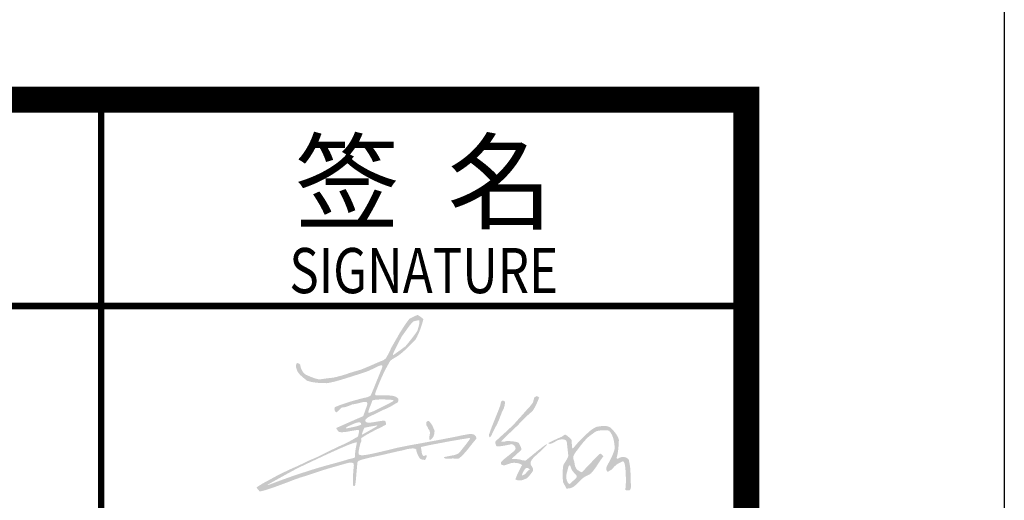
# Model space of a CAD drawing. Units: millimetres. Extents: x -21939785 to 1446844, y -59049941 to -214656.
# Drawn here: x 1244829 to 1248644, y -227209 to -225346 of the extents above; entities that cross this region are included whole.
import ezdxf
from ezdxf.enums import TextEntityAlignment as Align

# ---------------------------------------------------------------- set-up
doc = ezdxf.new("R2010")
doc.units = ezdxf.units.MM
doc.header["$LTSCALE"] = 1000
for name, color, linetype in [('图框', 135, 'Continuous'), ('图框--字体', 143, 'Continuous'), ('图框--文字', 7, 'Continuous')]:
    doc.layers.add(name, color=color, linetype=linetype)
doc.styles.add('1', font='romai___.ttf')
doc.styles.add('图框-宋体', font='txt', dxfattribs={"width": 0.8})
doc.styles.add('宋体', font='txt', dxfattribs={"width": 0.8})

# ---------------------------------------------------------------- blocks, each defined once
blk = doc.blocks.new('海龍12157971')
h = blk.add_hatch(color=0)
edge = h.paths.add_edge_path()
edge.add_spline(control_points=[(-1350.414593644906, -907.3194057025248), (-1350.414593644906, -907.3194057025248), (-1350.414593644906, -907.3194057025248), (-1341.117713334737, -901.5187131809653), (-1325.538209855324, -891.7924764756463), (-1309.967468751362, -881.9610912654898), (-1293.818410870619, -873.2337653569411), (-1254.142375013093, -851.8360446052393), (-1214.553962910082, -830.1754525913275), (-1174.141887518344, -810.232286157785), (-1137.313623669324, -792.0415948063019), (-1099.363775767852, -776.1291210613563), (-1062.044818895869, -758.9022910050116), (-1044.914374969201, -751.0161531358026), (-1028.265861689812, -742.0610054666176), (-1011.117893012241, -734.2099170991569), (-993.9523995835334, -726.3763534824247), (-976.2261141287163, -719.7519976723706), (-959.1219573281705, -711.8132855506847), (-939.8359690504149, -702.8581378814997), (-921.0056242938153, -692.9391289171763), (-901.8948835243937, -683.5984367299243), (-873.6975594542455, -669.8064578343183), (-845.4914730088785, -655.9969541879836), (-817.1539509326685, -642.4853713054908), (-799.2699427201878, -633.9508176559466), (-780.7988553557079, -626.5728975606035), (-763.2127679074183, -617.4775518847746), (-742.1830669229385, -606.5859192499775), (-721.7842569681816, -594.458791682322), (-701.2014371296391, -582.6996838818886), (-699.0108432769775, -581.4466641981271), (-696.2945069000125, -579.3875059768325), (-695.7950515015982, -577.2407240012544), (-692.5354478489608, -563.2121609696187), (-689.8278738474473, -549.0609246821841), (-686.4368345635012, -532.4912727815681), (-698.6691106362268, -535.5581041750847), (-708.3252483382821, -538.6950345719815), (-718.2354949270375, -540.3160740227904), (-746.7307397609111, -544.9776577410521), (-775.2259845947847, -549.9809741002973), (-803.9315264385659, -552.6622609757469), (-811.3094465339091, -553.3457262577722), (-822.1747920427006, -547.9831525067566), (-826.6961777543183, -541.884539221297), (-837.5790480137803, -527.2250851599965), (-836.5012758381199, -524.7190457927063), (-819.9929605654906, -517.2535019432544), (-777.3727665701881, -497.9850384162855), (-734.4546518111601, -479.3825154204969), (-691.6241608064156, -460.5784577901941), (-682.8530230207834, -456.7230126098148), (-673.9154001022689, -453.2618743227213), (-665.16178706754, -449.3889043914969), (-663.7247575002257, -448.7492509865551), (-662.2702031824738, -447.1194491601782), (-661.735698282253, -445.6210829650518), (-650.3095607473515, -413.8399473523605), (-639.0148588437587, -382.0149998626439), (-626.8877312759869, -347.9205971416086), (-652.6403526065405, -354.3959925697418), (-677.3677760139108, -360.5822296093684), (-702.086437046295, -366.8210409013554), (-717.5870791468769, -370.7378227097215), (-734.2355924260337, -372.3150502836215), (-748.2992049595341, -379.184752605157), (-773.2281630013604, -391.3732168006827), (-803.1516750270966, -392.8628206204739), (-823.7257324901875, -414.2254918704275), (-830.1660784166306, -420.9199466838036), (-837.2898896250408, -424.2846988413366), (-845.0358294877224, -416.4073233475792), (-850.1881062288303, -411.1674228522461), (-847.5944431074895, -390.9789099072223), (-840.8737011679914, -388.0347517693881), (-827.1430589000229, -382.0325246134307), (-813.009347363608, -376.8714854968712), (-798.8405863251537, -371.9645552671282), (-779.3443010374904, -365.2000014505466), (-759.7954414975829, -358.5318337633507), (-740.0187601968646, -352.6698046139209), (-715.3964852942154, -345.3707458972931), (-690.5376262555365, -338.8164890905027), (-665.7225790938828, -332.1570837787003), (-652.9207486195955, -328.7222326179617), (-639.593175620772, -326.7857476522913), (-627.2820381694473, -322.1241639341461), (-620.9117912463844, -319.7145106962998), (-613.8230295395479, -313.8612439222634), (-611.2030792918522, -307.7801553876488), (-594.8787739025429, -269.8653569878079), (-579.7636763202026, -231.4423408142175), (-564.1929352162406, -193.2120968996314), (-552.7317481797654, -165.067347082193), (-541.2092245153617, -136.9664091417217), (-528.6877900541294, -106.3156199569348), (-560.3900642881636, -122.2368560771574), (-590.4800614467822, -138.1230426958646), (-621.27981101349, -152.4845759930904), (-637.5515421500895, -160.0815554737928), (-654.9010454623494, -165.549277729704), (-672.0490141399205, -171.0783366135438), (-718.7875245779287, -186.1671470698784), (-765.6311835206579, -200.9317496360163), (-812.5186543406453, -215.5386294447235), (-854.5430068075657, -228.6208559321822), (-897.7590423307847, -235.0962513601989), (-941.6322560093831, -234.2287761946209), (-985.1812617979012, -233.3613010290428), (-1025.006258037174, -219.2538766186917), (-1059.372294395929, -192.1868989766226), (-1078.61447079666, -177.0367518924177), (-1088.656153016724, -154.9117539817817), (-1097.015459157992, -132.6728451907402), (-1099.42511239578, -126.2763111413224), (-1096.419617630076, -117.2773515950539), (-1094.150162398815, -110.013342380058), (-1093.352786236675, -107.4634911356843), (-1086.579470044468, -104.3966597421095), (-1083.845608916366, -105.3429962864611), (-1078.693332175259, -107.1217584947008), (-1073.838976198109, -111.0735898046987), (-1070.150016150437, -115.2620052507846), (-1068.003234175034, -117.6891832393594), (-1068.239818311064, -122.3069550805376), (-1067.643976783147, -125.9783903773641), (-1061.317541736877, -164.7869510690216), (-1031.174970326014, -181.3127910926123), (-1000.068537619896, -194.8857106029172), (-973.6675005089492, -206.4082342673792), (-945.0145329176448, -210.8858081019716), (-915.9059218051843, -206.7149174067308), (-885.3515187497251, -202.3424920769758), (-854.3852840503678, -199.398333939258), (-824.4968215262052, -192.1343247241457), (-790.2008841708302, -183.8100680845091), (-756.8863328613807, -171.428831629979), (-723.1336627814453, -160.8175950082368), (-702.5070310658775, -154.3334372047102), (-681.3809439518955, -149.1110614602221), (-661.3501537642442, -141.1372998369625), (-624.7234245496802, -126.5479447789839), (-588.736348740058, -110.3375502701383), (-552.4951640435029, -94.77557154174428), (-551.6452136288863, -94.41631414997391), (-550.9617483469192, -93.52255185809918), (-550.1117979320697, -93.36482910072664), (-515.6230883176904, -86.85438417096157), (-506.17724762531, -57.071070151811), (-492.6043281152379, -31.26587456883863), (-486.1990316903684, -19.09493512409972), (-481.3008638359606, -6.082807639962994), (-474.4048743881285, 5.790211040817667), (-450.3171043854672, 47.27129623253131), (-426.6937402796466, 89.0941140652867), (-400.8447328195907, 129.4799023308442), (-383.915823527379, 155.9422760695452), (-364.2004788543563, 181.020194493467), (-334.8640459810849, 195.5920248005423), (-323.2100866856053, 201.3839549467084), (-311.1705828721169, 205.8702911566943), (-298.2723662683275, 197.5635592678445), (-279.5734571430366, 185.5065307034529), (-273.6851408672519, 178.8909372687922), (-280.9053382053971, 151.7012863709824), (-296.3271189271472, 93.55416314915055), (-326.4521655873396, 43.62614806194324), (-369.1599833366927, 0.5415481700911187), (-401.4055248461664, -31.98438935237937), (-437.4013630310073, -58.4117135895649), (-476.8583395029418, -81.14131540345261), (-485.5856654115487, -86.17091888893628), (-491.7543777003884, -97.12388815166196), (-496.9504663185216, -106.5434417176293), (-511.2857124896254, -132.4975976825808), (-525.5333349064458, -158.600714029395), (-537.8357099823188, -185.5450184156653), (-552.7843224322423, -218.2812529481598), (-565.9366479227319, -251.8499131444842), (-579.3781318021938, -285.2520882080426), (-583.4526363676414, -295.3638694314286), (-585.9323886088096, -306.1153040597565), (-589.2270417630207, -316.8755010634195), (-564.2630342193879, -315.5699071272975), (-539.8422939514276, -312.8973826271831), (-515.5004150618333, -313.4406499025645), (-495.0402684791479, -313.9050557993469), (-474.2208645045757, -316.3760456650634), (-454.4879950808827, -321.4932729045977), (-446.1549760657363, -323.6575796309044), (-437.0859175161459, -333.8745093591278), (-434.2819573848974, -342.3915382577688), (-432.5470070538577, -347.6226763777086), (-440.3455211687833, -359.8023781978409), (-446.8296789724845, -363.1846551061026), (-463.1189348597545, -371.6666345031699), (-478.8298739702441, -381.9449008593219), (-494.7949219676666, -390.5145040104399), (-512.7577915585134, -400.1618793370435), (-531.789670949569, -407.2068291669129), (-549.8576890453696, -416.3109372180188), (-574.3748154428322, -428.6571241709753), (-599.2774863585364, -440.3286082173581), (-624.5744641677011, -450.9661319653387), (-639.2251558534335, -457.1260818786104), (-649.8802043523174, -474.2828129317495), (-650.3796597507317, -497.1613751277328), (-613.0694652542006, -490.5282569421688), (-575.6190727509093, -483.7374159992905), (-538.107343620155, -477.2795453220606), (-527.5136317491997, -475.4482088612858), (-520.1006621522829, -479.1284065336222), (-515.7019496962894, -490.0813757962314), (-510.9439798486419, -501.9193449754384), (-519.7326423849445, -505.5294436444528), (-526.4270971983206, -509.0431561838486), (-554.8347182781436, -523.9479567565722), (-583.9345670153853, -537.5559257686255), (-612.2983762179501, -552.5483500953997), (-632.5044139139354, -563.2209233450121), (-652.1058477063198, -575.0851796503994), (-671.5583211169578, -587.0896339623723), (-674.3009446205106, -588.7895347919548), (-676.7105978582986, -594.8618609511759), (-675.8431226925459, -597.9462170955376), (-672.0665388908237, -611.2737900943612), (-679.7336173746735, -621.3154723144253), (-682.9669339009561, -632.9869563608081), (-689.9768342291936, -658.3102212962112), (-693.1663388784509, -684.6849712808616), (-698.1608928623609, -711.9534835572704), (-638.7957994583994, -698.5295244289446), (-582.7428839595523, -686.0168523432221), (-526.7688298393041, -673.1361604902195), (-488.0128434002399, -664.2160623226082), (-449.5635401003528, -653.8238850862253), (-410.6060190265998, -645.8501234629657), (-359.0131526116747, -635.317748219939), (-307.0522664291784, -626.5553728097584), (-255.2491030043457, -616.9167598585482), (-206.2849492123351, -607.8038894319325), (-157.3032706694212, -598.7085437561618), (-108.3916911298875, -589.2714654394658), (-65.45605161995627, -580.9910206768545), (-22.67813486745581, -571.9131997519289), (20.29255414404906, -563.9482005040627), (28.68690978689119, -562.3884976810659), (37.74720596102998, -563.8342896237154), (46.4219576169271, -564.6842400385649), (66.52284680795856, -566.6382497550221), (69.08146042772569, -592.2156235773), (57.76047139801085, -606.2704737351742), (33.73403802304529, -636.1063620068016), (9.917901658220217, -666.1262601620983), (-15.03734350996092, -695.1647722713533), (-30.47664898261428, -713.1276418623165), (-49.59615212748758, -723.9404131184565), (-75.2348625776358, -721.5219975051587), (-90.4463462899439, -720.0849679379608), (-106.0433745197952, -723.6249676036532), (-121.4826799926814, -723.6424923544982), (-128.1596100551542, -723.6424923544982), (-134.8540648685303, -720.4004134527058), (-141.5309949310031, -718.6304136198014), (-141.4784206785262, -716.8078395345365), (-141.4083216753788, -714.9677406984265), (-141.3382226719987, -713.1451666130451), (-135.2045598849654, -711.7607112982078), (-129.1059465995058, -710.3061569801648), (-122.9547590615693, -708.9918006687076), (-100.6983255196828, -704.277642697969), (-78.19654546654783, -700.5273460223689), (-56.3431811935734, -694.4287327369675), (-49.24565711128525, -692.4484358942718), (-42.91922206501476, -685.1581395530375), (-37.85456907795742, -678.9543777626241), (-14.72189799509943, -650.5642814335879), (7.849981061648577, -621.7010168324923), (31.40324616408907, -592.0140889429022), (28.16116726235487, -591.2692870330065), (24.20057357684709, -589.1926040607505), (20.66057391138747, -589.7358713362482), (-6.958433381514624, -593.9768610346946), (-34.52486642217264, -598.6296823775629), (-62.09129946259782, -603.3350779727916), (-83.57664396823384, -606.997750894283), (-105.0795132247731, -610.6604238156579), (-126.4772339763585, -614.7436907568481), (-173.0054474044591, -623.6112146719242), (-219.5336608325597, -632.3911148329498), (-265.9216762538999, -641.9245792792062), (-289.3697928516194, -646.7438857547822), (-290.0357333826832, -648.6365588433691), (-285.7421694318764, -673.3990317525459), (-284.3752388677094, -681.2676448709099), (-283.621674582595, -689.5042777564377), (-280.6074174414389, -696.7419998451951), (-277.5055365459993, -704.2250684454921), (-271.1966262508649, -705.7321970161283), (-263.2929636307526, -701.4912073175656), (-259.6828649619129, -699.5634847273468), (-254.5656377223786, -700.4221975175315), (-249.2205887220334, -699.9490292454138), (-255.4068257617764, -723.9579378692433), (-263.4156368866097, -731.5286302235909), (-281.4135559790302, -728.7246700924006), (-288.0379117892589, -727.6907097939402), (-295.9065249075647, -722.5559578036191), (-299.6042473306879, -716.9305127902189), (-312.4498896820005, -697.3904156256467), (-318.6010772197042, -675.4844771001954), (-316.0599883508403, -654.2094296042924), (-335.267115249997, -656.0845779420342), (-353.8784006212372, -657.2937857485958), (-372.2793889825698, -659.94002312253), (-383.2849324978888, -661.5347754471586), (-393.8874067440629, -665.6706166407675), (-404.7878017541952, -668.1941807588446), (-421.2961170272902, -672.0145764377667), (-437.9271055557765, -675.2566553394427), (-454.4441832038574, -679.0069520149846), (-486.567051457474, -686.3147731071222), (-518.6110583324917, -693.9205149631598), (-550.7426889615599, -701.1932865535491), (-579.4307060546707, -707.6599196063471), (-608.2764459049795, -713.4606121279066), (-636.8768392435741, -720.295264947752), (-655.3479266082868, -724.7115021544741), (-673.8014892220963, -729.635957135004), (-691.5715865539387, -736.2077386926976), (-695.979061385151, -737.8375405188999), (-699.7381204362027, -746.5648664274486), (-700.316437213216, -752.3655589490663), (-704.9166843036655, -798.4381288557197), (-708.5092582218349, -844.6158472673269), (-712.9868320564274, -890.7059419247671), (-713.3899013253395, -894.8242583676474), (-717.8236632826738, -898.5570302924025), (-720.3822769024409, -902.4825744761038), (-723.5893063026015, -898.5920797939762), (-729.5740087078884, -894.7015851118485), (-729.5652463324368, -890.8461399313528), (-729.4863849538378, -864.3487166910782), (-728.6977711666841, -837.8337686999002), (-727.0767317160498, -811.3889197119861), (-725.6484645241871, -788.1160506225424), (-722.8357420172542, -764.9308052872075), (-720.504950158298, -740.2734808829846), (-748.2816802086309, -747.5988267258508), (-775.112073714612, -754.24070728675), (-801.6795959582087, -761.7938748903689), (-844.3611265809741, -773.9210024580243), (-886.9900829517283, -786.2409022847423), (-929.3999799368903, -799.2617921442143), (-954.9510666329879, -807.0953557609464), (-979.9588860534132, -816.6638697088347), (-1005.369774743216, -825.0056510993163), (-1034.574771985179, -834.5916897980496), (-1064.103977117455, -843.1788177000708), (-1093.195063479245, -853.1153514151229), (-1114.19847733737, -860.2829745006748), (-1134.641099169152, -869.0803994125454), (-1155.451740768505, -876.8613887768006), (-1185.357728043338, -888.0246550493175), (-1215.272477693856, -899.1703965711058), (-1245.344950101338, -909.8604945714469), (-1264.280443362892, -916.5899988864549), (-1283.408708883217, -922.8288101785583), (-1302.66841003485, -928.5594036967959), (-1316.81088394695, -932.7828686445137), (-1331.163654868724, -934.2198982117116), (-1342.808851788752, -922.1628696473781), (-1349.792464990867, -914.9251475585042), (-1350.414593644906, -907.3194057025248)], knot_values=[0, 0, 0, 0, 0.0001000005, 0.000200001, 1, 1, 1, 2, 2, 2, 3, 3, 3, 4, 4, 4, 5, 5, 5, 6, 6, 6, 7, 7, 7, 8, 8, 8, 9, 9, 9, 10, 10, 10, 11, 11, 11, 12, 12, 12, 13, 13, 13, 14, 14, 14, 15, 15, 15, 16, 16, 16, 17, 17, 17, 18, 18, 18, 19, 19, 19, 20, 20, 20, 21, 21, 21, 22, 22, 22, 23, 23, 23, 24, 24, 24, 25, 25, 25, 26, 26, 26, 27, 27, 27, 28, 28, 28, 29, 29, 29, 30, 30, 30, 31, 31, 31, 32, 32, 32, 33, 33, 33, 34, 34, 34, 35, 35, 35, 36, 36, 36, 37, 37, 37, 38, 38, 38, 39, 39, 39, 40, 40, 40, 41, 41, 41, 42, 42, 42, 43, 43, 43, 44, 44, 44, 45, 45, 45, 46, 46, 46, 47, 47, 47, 48, 48, 48, 49, 49, 49, 50, 50, 50, 51, 51, 51, 52, 52, 52, 53, 53, 53, 54, 54, 54, 55, 55, 55, 56, 56, 56, 57, 57, 57, 58, 58, 58, 59, 59, 59, 60, 60, 60, 61, 61, 61, 62, 62, 62, 63, 63, 63, 64, 64, 64, 65, 65, 65, 66, 66, 66, 67, 67, 67, 68, 68, 68, 69, 69, 69, 70, 70, 70, 71, 71, 71, 72, 72, 72, 73, 73, 73, 74, 74, 74, 75, 75, 75, 76, 76, 76, 77, 77, 77, 78, 78, 78, 79, 79, 79, 80, 80, 80, 81, 81, 81, 82, 82, 82, 83, 83, 83, 84, 84, 84, 85, 85, 85, 86, 86, 86, 87, 87, 87, 88, 88, 88, 89, 89, 89, 90, 90, 90, 91, 91, 91, 92, 92, 92, 93, 93, 93, 94, 94, 94, 95, 95, 95, 96, 96, 96, 97, 97, 97, 98, 98, 98, 99, 99, 99, 100, 100, 100, 101, 101, 101, 102, 102, 102, 103, 103, 103, 104, 104, 104, 105, 105, 105, 106, 106, 106, 107, 107, 107, 108, 108, 108, 109, 109, 109, 110, 110, 110, 111, 111, 111, 112, 112, 112, 113, 113, 113, 114, 114, 114, 115, 115, 115, 116, 116, 116, 117, 117, 117, 118, 118, 118, 119, 119, 119, 120, 120, 120, 121, 121, 121, 122, 122, 122, 123, 123, 123, 124, 124, 124, 124], degree=3, periodic=0)
edge = h.paths.add_edge_path()
edge.add_spline(control_points=[(-1091.565261652926, -786.6089220520225), (-1091.565261652926, -786.6089220520225), (-1091.565261652926, -786.6089220520225), (-1281.735095179873, -890.8110904297209), (-1281.288214033935, -891.8976249806001), (-1280.841332887998, -892.984159531421), (-1280.394451742293, -894.0882188331452), (-1277.818313371623, -893.3171297970111), (-1275.198363123927, -892.6862387675792), (-1272.683561381185, -891.7574269740144), (-1229.371139728697, -875.7923789767083), (-1186.172628956614, -859.5118854646571), (-1142.737534048269, -843.897332483728), (-1114.312388217775, -833.6979275062331), (-1085.650658251019, -824.1294135583448), (-1056.901304530213, -814.8938698760467), (-1016.068635118892, -801.7853562623495), (-975.2272033318877, -788.6593178979238), (-934.0790884059388, -776.6198140843771), (-890.0569143451285, -763.7391222314327), (-845.6667205172125, -752.1552619391587), (-801.4605365728494, -739.9054611157626), (-778.1000437294133, -733.4213033121778), (-755.0111845235806, -725.7454624528764), (-731.3702956668567, -720.5756609608652), (-719.567375989398, -717.9819978394662), (-715.764505061321, -713.0224933573627), (-715.4490595466923, -701.613880573248), (-715.0635150284506, -687.3662581563694), (-713.5476240827702, -673.0485367361107), (-711.1554955956526, -658.9936865782365), (-707.8696048168931, -639.6638864233391), (-703.30440722825, -620.5443832784076), (-699.1422789082862, -600.6537910972256), (-895.7699831125792, -693.6401189500466), (-1091.565261652926, -786.6089220520225)], knot_values=[0, 0, 0, 0, 0.0001000005, 0.000200001, 1, 1, 1, 2, 2, 2, 3, 3, 3, 4, 4, 4, 5, 5, 5, 6, 6, 6, 7, 7, 7, 8, 8, 8, 9, 9, 9, 10, 10, 10, 11, 11, 11, 11], degree=3, periodic=0)
edge = h.paths.add_edge_path()
edge.add_spline(control_points=[(-339.525629699463, 163.7232654337422), (-339.525629699463, 163.7232654337422), (-339.525629699463, 163.7232654337422), (-347.464341821149, 155.0047019006452), (-366.4261222085916, 134.1590107998345), (-382.0581999404822, 110.246488305449), (-398.6366142164916, 87.27153998002177), (-406.4701778332237, 76.38866972055985), (-414.2862166988198, 65.3042648267583), (-420.489978489466, 53.44877089670626), (-439.3816598735284, 17.26016045268625), (-457.4934898465872, -19.34028163558105), (-476.928438506322, -57.78958493535174), (-471.0839341077954, -54.51245653204387), (-466.1419543763623, -52.30433792859549), (-461.8045785485301, -49.23750653507886), (-425.0989879551344, -23.31840007181745), (-389.295922029065, 3.520755809557158), (-360.3099841724616, 38.52644557319582), (-333.9352341878694, 70.37768018920906), (-312.1694936687127, 104.5947561659268), (-300.5856333763804, 144.5687127871206), (-296.0992971665692, 159.9992558844388), (-301.479395668488, 172.2928685849765), (-311.9591966590378, 170.0935123569798), (-324.4718687445857, 167.4647997338907), (-339.525629699463, 163.7232654337422)], knot_values=[0, 0, 0, 0, 0.0001000005, 0.000200001, 1, 1, 1, 2, 2, 2, 3, 3, 3, 4, 4, 4, 5, 5, 5, 6, 6, 6, 7, 7, 7, 8, 8, 8, 8], degree=3, periodic=0)
edge = h.paths.add_edge_path()
edge.add_spline(control_points=[(-487.048982104985, -341.2173799528391), (-487.048982104985, -341.2173799528391), (-487.048982104985, -341.2173799528391), (-497.3535355874337, -341.0070829430479), (-523.850958827883, -340.4813404184533), (-550.4184810714796, -339.9555978938006), (-576.8458053085487, -341.4627264643204), (-590.4274871943053, -342.2425778758479), (-603.8076344456058, -346.5186170760426), (-608.9949606882874, -362.8166353389388), (-613.5513959017117, -377.1343567591393), (-620.4386229740921, -390.7072762695025), (-625.3017413266934, -404.9461363109876), (-628.4737212252803, -414.2430166212725), (-629.8757012907881, -424.1532632101444), (-632.5044139139354, -435.658262123703), (-575.5314489970915, -406.786235147214), (-520.5387809227686, -378.9131189674372), (-465.5461128484458, -351.048765163112), (-465.8703207385261, -349.0859930711449), (-466.1945286288392, -347.1232209793525), (-466.5187365189195, -345.1516865120502), (-476.7970028750133, -343.7058945694007), (-487.048982104985, -341.2173799528391)], knot_values=[0, 0, 0, 0, 0.0001000005, 0.000200001, 1, 1, 1, 2, 2, 2, 3, 3, 3, 4, 4, 4, 5, 5, 5, 6, 6, 6, 7, 7, 7, 7], degree=3, periodic=0)
edge = h.paths.add_edge_path()
edge.add_spline(control_points=[(-619.4046626756899, -515.8164723759983), (-619.4046626756899, -515.8164723759983), (-619.4046626756899, -515.8164723759983), (-640.7147596732248, -520.0311749483226), (-646.31391756027, -521.143996625382), (-654.3227286853362, -522.7650360762491), (-656.381886906689, -526.6905802600086), (-662.8047080824617, -538.9140939572244), (-666.9054997742642, -552.3555778363952), (-671.9000537581742, -565.3238934435067), (-670.7959944563918, -566.103744854976), (-669.6831727793906, -566.8923586418969), (-668.5703511021566, -567.6809724287596), (-635.8779284469783, -549.0171128051006), (-603.1767434161156, -530.3444908059901), (-570.4843207607046, -511.6806311823311), (-570.878627654165, -510.7167698873091), (-571.2729345476255, -509.7529085921706), (-571.6584790658671, -508.7890472969739), (-573.2970432674047, -508.6663740412914), (-574.9969440968707, -508.201968144509), (-576.5654092954937, -508.4823641576222), (-597.9718924225308, -512.2151360824355), (-619.4046626756899, -515.8164723759983)], knot_values=[0, 0, 0, 0, 0.0001000005, 0.000200001, 1, 1, 1, 2, 2, 2, 3, 3, 3, 4, 4, 4, 5, 5, 5, 6, 6, 6, 7, 7, 7, 7], degree=3, periodic=0)
edge = h.paths.add_edge_path()
edge.add_spline(control_points=[(-745.3287596951704, -506.7561762018595), (-745.3287596951704, -506.7561762018595), (-745.3287596951704, -506.7561762018595), (-780.5622712194454, -522.2217688007513), (-775.4362816046923, -525.7705308419536), (-770.9674701453187, -527.4616692961426), (-766.9981140848249, -526.6642931337701), (-745.0571260575671, -522.2918678041315), (-723.1511875321157, -517.6916207137983), (-701.4117341395468, -512.4429578430718), (-678.9011917109601, -507.0102850887342), (-675.6766375598963, -502.3574637459824), (-674.0818852351513, -475.4832583629177), (-710.0864857956767, -491.281821227516), (-745.3287596951704, -506.7561762018595)], knot_values=[0, 0, 0, 0, 0.0001000005, 0.000200001, 1, 1, 1, 2, 2, 2, 3, 3, 3, 4, 4, 4, 4], degree=3, periodic=0)
h = blk.add_hatch(color=0)
edge = h.paths.add_edge_path()
edge.add_spline(control_points=[(148.819076660322, -570.5900810649619), (148.819076660322, -570.5900810649619), (148.819076660322, -570.5900810649619), (150.6942249981221, -565.1749330614693), (159.3514519035816, -540.0882522621541), (168.9199658513535, -515.299492226739), (178.6286778058857, -490.5895935700973), (192.0876864357851, -456.3812799687148), (206.2126355969813, -422.4358376297168), (219.4788719681092, -388.1661874005804), (222.931247879751, -379.2460892330273), (224.5610497058369, -369.5724267801852), (226.436198043637, -360.1265860879794), (228.6793661487754, -348.9457950646174), (236.5830287688877, -347.4123793678591), (245.3629289297387, -349.3313395826844), (254.6510468644556, -351.3642106777988), (253.0387697890401, -357.5066358403419), (252.6882747726049, -366.0762389914598), (251.5141164676752, -394.8869293401949), (235.3562962112483, -417.7304420344881), (225.6826337582897, -443.0975188469747), (218.7077829318587, -461.3758339525666), (211.2772885840386, -479.5139510515728), (203.1633289542515, -497.3103355096537), (197.2925374296028, -510.1472154855728), (189.7043203241192, -522.1779569237842), (183.3778852780815, -534.8133022651891), (176.0875889370218, -549.3588454460842), (169.4632331267931, -564.2285965171759), (162.2605605395511, -578.809189199761), (161.1740259886719, -581.034832553938), (158.5277886148542, -582.4981492473744), (156.6000660245772, -584.3119609572459), (154.9176899460144, -584.0929015720612), (153.235313866986, -583.865079811425), (151.5354130375199, -583.6460204261821), (151.1498685195111, -577.4510210111621), (148.819076660322, -570.5900810649619)], knot_values=[0, 0, 0, 0, 0.0001000005, 0.000200001, 1, 1, 1, 2, 2, 2, 3, 3, 3, 4, 4, 4, 5, 5, 5, 6, 6, 6, 7, 7, 7, 8, 8, 8, 9, 9, 9, 10, 10, 10, 11, 11, 11, 12, 12, 12, 12], degree=3, periodic=0)
h = blk.add_hatch(color=0)
edge = h.paths.add_edge_path()
edge.add_spline(control_points=[(194.1380822819192, -608.7765131024644), (194.1380822819192, -608.7765131024644), (194.1380822819192, -608.7765131024644), (201.72629938717, -601.7403256481048), (234.9357021916658, -570.9581008321838), (268.8110455272254, -540.8593412982882), (301.4070820531342, -509.4462254528189), (319.6152981554624, -491.8951875062194), (335.8957916675135, -472.3288032152923), (352.929849464912, -453.5510327113443), (372.3647981246468, -432.1007377071655), (391.3966775157023, -410.2561358095845), (411.1470716902986, -389.0687120677903), (424.2030110515188, -375.0401490361546), (433.9292477564886, -359.4168336798321), (439.0639997469261, -340.9106968134874), (440.4134055601899, -336.0212913345895), (441.1669698453043, -329.8175295441761), (444.5141972522251, -326.9084209080902), (449.0180582129396, -323.0091638505692), (457.1144930918235, -318.4614910126547), (461.2503342856653, -320.1351047159988), (466.9458783022128, -322.4483718242263), (474.3763726498, -326.9259456588188), (470.187957203947, -338.1417861839291), (455.1867705015466, -378.4662378214998), (432.2468716779258, -414.1553928671638), (400.2642014308367, -441.6429645288154), (366.9321253704838, -470.3222192463581), (339.2605438251048, -504.136225954222), (307.3830220827367, -533.9721142258495), (283.3916382098105, -556.4476071529207), (260.1888681238052, -579.7905752456863), (236.6881772736087, -602.8005730728037), (232.5172865784261, -606.8838400138775), (228.5917423947249, -611.2387405927875), (223.3343171484303, -616.7590371011174), (246.5546119855717, -613.8937403419986), (267.1812437011395, -608.7940378533094), (287.61510315747, -609.4424536336446), (316.1804469947238, -610.3625030516996), (341.6439099367708, -619.4928982291603), (356.4172748781275, -648.2685390762053), (361.8849971343298, -658.9235875749146), (358.3099479668308, -665.3551711259643), (352.4391564419493, -671.2960616541095), (338.2616330282763, -685.6488325759419), (323.0851988180075, -699.020217451849), (308.2066853714641, -712.6719983409275), (303.8605471679475, -716.6501167771057), (299.1463891973253, -720.2076411936432), (291.5406473414041, -726.4815019873786), (310.5550019813236, -726.4815019873786), (325.9767827033065, -725.4124921872863), (341.1707416644786, -726.8144722529687), (352.824700960191, -727.9010068038478), (364.0931157374289, -732.702788528637), (375.7295502822381, -734.5779368663789), (380.5839062593877, -735.3665506532416), (387.2257868202869, -734.5078378631151), (390.9059844925068, -731.6513034793898), (413.8458833165932, -713.7059586392716), (436.0672673566733, -694.8142772550345), (458.7618196690455, -676.5534869001713), (476.5143922499847, -662.2883397324476), (494.4071628376842, -648.1809153220966), (512.7205274449661, -634.6868571903324), (517.7326061795466, -630.9891347672674), (524.5322094976436, -629.692303206597), (532.6286443767603, -629.7273527082289), (490.3063711456489, -668.0539827523753), (447.9840979145374, -706.3981375471922), (408.4307353131007, -742.2187282240484), (417.7188532478176, -757.7456574508105), (424.4308328118641, -769.0841712316032), (431.2654856317677, -780.352586009074), (439.1866730027832, -793.3734758686624), (432.5798419434577, -803.6780293509364), (425.4998426120728, -814.2629788464983), (410.8666756770108, -836.2039668735233), (391.1688557548914, -851.6257475955063), (366.5465808522422, -860.6685190187418), (361.4819278651848, -862.526142605755), (355.8039085995406, -863.2972316418309), (350.3712358451448, -863.4549543991452), (326.7303469884209, -864.1384196812287), (320.1235159293283, -855.9543610481196), (328.8683665886056, -833.3123829881661), (336.1411381792277, -814.5258501088247), (346.3755926582962, -796.8784260327229), (355.5235125862528, -778.8279326877673), (358.8356904913671, -772.3087253825506), (362.7962841768749, -766.1400130937691), (366.651729357196, -759.463083031238), (330.480643664021, -744.8649655979243), (296.0445083021186, -750.7883313751663), (261.6609471924603, -762.3020926641184), (255.6149081597105, -764.334963759291), (248.8503543429542, -765.9998150872416), (242.6641173034441, -765.3689240577514), (237.441741558956, -764.8607062838855), (229.2401581748854, -761.6186273822095), (228.3463958830107, -758.0786277164007), (226.9268910668325, -752.4356579522719), (228.3989701354876, -743.3928865289781), (232.3420390700921, -739.5900156009593), (245.8360972017981, -726.5866504923324), (260.854808654869, -715.1605129574309), (275.4178765865508, -703.2612071504118), (294.2219342167955, -687.909525431809), (313.131140351994, -672.6980417196755), (331.5847029658034, -657.7494292699848), (319.142129883403, -636.9825995478895), (298.4103496628813, -628.7459666623035), (277.7486684455071, -632.9869563608081), (259.557977094315, -636.73725303635), (241.2095629852265, -639.5937874201336), (222.8961983779445, -642.7307178169722), (209.2794669906143, -645.043984925258), (197.9059037081897, -641.9070545283612), (192.0175874326378, -628.150125134387), (187.0580829505343, -616.583789592958), (194.1380822819192, -608.7765131024644)], knot_values=[0, 0, 0, 0, 0.0001000005, 0.000200001, 1, 1, 1, 2, 2, 2, 3, 3, 3, 4, 4, 4, 5, 5, 5, 6, 6, 6, 7, 7, 7, 8, 8, 8, 9, 9, 9, 10, 10, 10, 11, 11, 11, 12, 12, 12, 13, 13, 13, 14, 14, 14, 15, 15, 15, 16, 16, 16, 17, 17, 17, 18, 18, 18, 19, 19, 19, 20, 20, 20, 21, 21, 21, 22, 22, 22, 23, 23, 23, 24, 24, 24, 25, 25, 25, 26, 26, 26, 27, 27, 27, 28, 28, 28, 29, 29, 29, 30, 30, 30, 31, 31, 31, 32, 32, 32, 33, 33, 33, 34, 34, 34, 35, 35, 35, 36, 36, 36, 37, 37, 37, 38, 38, 38, 39, 39, 39, 40, 40, 40, 40], degree=3, periodic=0)
edge = h.paths.add_edge_path()
edge.add_spline(control_points=[(363.5498484622221, -831.4021851487341), (363.5498484622221, -831.4021851487341), (363.5498484622221, -831.4021851487341), (365.0044027802069, -832.4010959455045), (373.6616296854336, -826.2849579091999), (384.2816286827438, -821.7460474467371), (390.5730142272078, -813.7722858234774), (409.8151906279381, -789.3603079307359), (414.3716258411296, -792.9003075964865), (390.9059844925068, -768.80377521849), (380.4086587512866, -789.8159514521249), (370.5246992886532, -809.6189198790817), (360.640739825787, -829.4394130569417), (362.0952941440046, -830.4207991028088), (363.5498484622221, -831.4021851487341)], knot_values=[0, 0, 0, 0, 0.0001000005, 0.000200001, 1, 1, 1, 2, 2, 2, 3, 3, 3, 4, 4, 4, 4], degree=3, periodic=0)
h = blk.add_hatch(color=0)
edge = h.paths.add_edge_path()
edge.add_spline(control_points=[(-201.7285139989108, -542.3226579917246), (-201.7285139989108, -542.3226579917246), (-201.7285139989108, -542.3226579917246), (-202.4295040317811, -555.6940428676317), (-203.1129693137482, -568.7324574780068), (-210.5785131633747, -582.322901739215), (-218.0440570127685, -593.7139897724264), (-221.8995021933224, -599.6023060480948), (-232.2566299280152, -603.0809690859169), (-238.5304907218087, -595.1072074626572), (-235.9017780986615, -582.2878522375831), (-233.2905902264174, -571.6853779912926), (-231.6432636494283, -560.9427057383582), (-228.8568282688502, -542.7520143868751), (-242.0529656365979, -530.2393423011526), (-248.6948461974971, -515.4221654825378), (-250.9029648008291, -510.4889481265564), (-255.494449515827, -505.958800039487), (-255.8624692829326, -501.0168203082285), (-256.2655385518447, -495.1810782850371), (-255.1264297484886, -487.1635047847521), (-251.3586083222181, -483.5446437402861), (-244.3487079939805, -476.8239018007298), (-236.3398968691472, -480.8633568648365), (-231.1350458755624, -487.7768710634555), (-224.598313819617, -496.4516227195272), (-217.448215484852, -505.1877110034693), (-213.3474237928167, -515.0541457153158), (-207.9498005402274, -528.0312236977043), (-201.7285139989108, -542.3226579917246)], knot_values=[0, 0, 0, 0, 0.0001000005, 0.000200001, 1, 1, 1, 2, 2, 2, 3, 3, 3, 4, 4, 4, 5, 5, 5, 6, 6, 6, 7, 7, 7, 8, 8, 8, 9, 9, 9, 9], degree=3, periodic=0)
h = blk.add_hatch(color=0)
edge = h.paths.add_edge_path()
edge.add_spline(control_points=[(657.0368504503276, -656.0670531911892), (657.0368504503276, -656.0670531911892), (657.0368504503276, -656.0670531911892), (655.4946723782923, -643.7646781153744), (654.0401180603076, -632.1457683214685), (653.7246725454461, -620.0361655045417), (649.9042768664658, -609.1971071222215), (648.2043760369997, -604.3252263941104), (639.5646738824435, -600.0579495694255), (633.4310110954102, -598.9100783906761), (610.8941815404687, -594.6603263167199), (591.8272526480723, -604.4040877728257), (573.1283435227815, -615.6812649257481), (564.7164631288033, -620.7546802881989), (555.1479491810314, -624.136957196577), (545.7722074920312, -627.2914123441442), (542.4074553346727, -628.4129963967134), (538.0613171311561, -626.6429965638672), (534.1532976981252, -626.2048777933232), (533.7327036785427, -624.2596304522594), (533.294584908057, -622.3143831111956), (532.8739908882417, -620.3691357701318), (560.0899289122317, -607.9090379368863), (587.3058669364545, -595.4401777282474), (614.5568544617854, -583.0238917719689), (616.2217057899106, -582.2703274867381), (618.447349143913, -582.4017631179304), (619.7967549571767, -581.3415156932897), (631.0125954824034, -572.4389422764652), (643.0871487974655, -566.6908240074408), (656.388434670167, -575.9877043176093), (672.7916014380753, -587.4751784803229), (683.9198182087857, -602.6691374416696), (684.7610062481835, -623.75141267851), (685.3042735236231, -637.0001242987346), (686.092887310544, -650.2313111679978), (686.9165505992714, -666.3716066735797), (701.9703115536831, -647.5500242925482), (713.4840728426352, -631.1468575246981), (727.0482299777213, -616.65388859628), (747.4820894342847, -594.8530985757825), (769.4230774613097, -574.4805757470895), (790.5754517014138, -553.3457262577722), (815.2853503581136, -528.6445899764076), (846.0588127986994, -516.7452841693885), (879.7238591245841, -511.2950866642641), (912.8105886734556, -505.9412752887583), (936.4339527792763, -523.4485013582744), (957.4461290128529, -545.5034002656466), (981.7003841481637, -571.0019127092673), (988.8855319845024, -602.0908206645399), (987.1856311548036, -636.6496292822994), (985.5908788302913, -669.2456658080919), (978.6510775054339, -700.4572470191633), (967.0847419640049, -732.0017984957085), (980.3860278367065, -724.9743734168587), (991.9173138765618, -717.5263543181936), (1004.412461211439, -712.5493250851869), (1026.406023490941, -703.7694249242195), (1052.307605203474, -727.2000167710357), (1056.250674138078, -745.4608071258408), (1060.772059849696, -766.4379338577855), (1062.577109184116, -788.1686248750193), (1063.768792239949, -809.6714941315586), (1065.643940577516, -843.3540652082302), (1065.941861341707, -877.1242600390688), (1067.080970144831, -910.8594053682173), (1067.396415659692, -919.8320777882473), (1058.195921479026, -926.6842553589377), (1044.176120822784, -927.9986116705695), (1033.976715845289, -928.9624729655916), (1030.997508205706, -924.0029684834881), (1031.470676477998, -914.7499000503449), (1032.609785281355, -892.6161397642572), (1034.695230628829, -870.4298052256927), (1034.099389100913, -848.3310944411787), (1033.293250563322, -818.7668398073292), (1031.260379468091, -789.1500109209446), (1027.948201563209, -759.7610037952545), (1026.108102726983, -743.3403122765012), (1014.892262201989, -739.6951641059131), (999.698303240817, -746.0040744012222), (976.9862261775415, -755.4148655917961), (960.9686039276421, -772.6592203989858), (944.6180114124436, -789.780901950493), (942.7253383237403, -791.7611987931887), (941.0429622449446, -794.3373371636844), (938.7121703859884, -795.4238717145636), (928.7931614215486, -800.0153564295615), (916.7186081062537, -808.2870388167212), (908.4294009683654, -798.7185248688329), (904.2760350238532, -793.9167431440437), (908.464450469939, -780.054665245174), (911.6189056176227, -771.2747650842066), (915.2815785389394, -761.0227858542348), (921.783261093311, -751.7521926703048), (927.3035576019902, -742.2012034732033), (951.1547434681561, -701.0180390453897), (962.3530592424795, -656.4350729584694), (958.1646437966265, -609.2672061254852), (955.2555351601914, -576.6361200979445), (925.2706865067594, -541.2799353179871), (890.4490066266153, -539.0542919638101), (863.6711873733439, -537.3368663833826), (839.0489124706946, -547.6414198657731), (817.7037659713533, -562.8003293253714), (799.7233716296032, -575.5583479225752), (782.6192148290575, -590.3404752394417), (767.9509983924218, -606.761166758195), (747.271792424377, -629.9026002163882), (729.1336753254291, -655.3134889059002), (710.1017959346063, -679.9182390577043), (706.2288260031492, -684.9127930414979), (703.2320936128963, -690.5732875564136), (699.8322919537313, -695.9358613074874), (691.0348670419771, -709.8505134588922), (694.4521934518125, -723.5373438495444), (699.6745691963006, -737.7148672632175), (702.2682323178742, -744.7598170929705), (702.2682323178742, -752.7511034670752), (703.4599153734744, -760.3217958214809), (706.5092220162041, -779.7041702287388), (718.3384288200177, -793.5662481276668), (733.725160040427, -803.870801609999), (740.9103078767657, -808.6725833347882), (750.566445578821, -810.3900089152157), (758.557731952751, -801.8554552656715), (782.2862445635255, -776.5146655794233), (806.3302026889287, -751.4367471555015), (830.2865370605141, -726.2887297283742), (839.9952490148135, -716.1068495017244), (850.124554989161, -706.2929890423547), (859.3951481729746, -695.7430890484247), (867.3338602946606, -686.7003176251892), (874.6942556391004, -692.8164556614938), (879.4785126131028, -697.5306136321742), (883.5442548035644, -701.5437815700425), (888.7841552987229, -707.1166523308493), (882.0371262328699, -716.2820970099419), (860.6744549828582, -745.3030843684683), (841.9755458575673, -776.286843818787), (820.4726766010281, -805.2026826723595), (813.1473307581618, -815.051592633361), (801.6335694692098, -823.4634730271646), (790.2249566852115, -828.3178290044307), (762.7987216513138, -840.0068378016003), (742.9782284733374, -860.6159447662649), (722.3515967580024, -880.5941607014975), (716.3406072265934, -886.4123779738438), (710.4522909508087, -892.3707932527177), (704.6340736784041, -898.3817827841849), (687.0041743530892, -916.5198998832493), (650.9207124141976, -916.5198998832493), (642.210911256494, -900.6600003907224), (635.2185356791597, -887.9545560459956), (628.1911106002517, -873.7595078815939), (626.8767542885616, -859.6871329728165), (622.3553685769439, -811.1085236988729), (629.9786351837683, -764.0896172478679), (656.213187161833, -722.0302152790246), (665.063186326297, -707.8526918653515), (661.365463902941, -694.7441782516544), (659.6480383225717, -680.759427097044), (658.1233850014396, -668.4395272703259), (657.0368504503276, -656.0670531911892)], knot_values=[0, 0, 0, 0, 0.0001000005, 0.000200001, 1, 1, 1, 2, 2, 2, 3, 3, 3, 4, 4, 4, 5, 5, 5, 6, 6, 6, 7, 7, 7, 8, 8, 8, 9, 9, 9, 10, 10, 10, 11, 11, 11, 12, 12, 12, 13, 13, 13, 14, 14, 14, 15, 15, 15, 16, 16, 16, 17, 17, 17, 18, 18, 18, 19, 19, 19, 20, 20, 20, 21, 21, 21, 22, 22, 22, 23, 23, 23, 24, 24, 24, 25, 25, 25, 26, 26, 26, 27, 27, 27, 28, 28, 28, 29, 29, 29, 30, 30, 30, 31, 31, 31, 32, 32, 32, 33, 33, 33, 34, 34, 34, 35, 35, 35, 36, 36, 36, 37, 37, 37, 38, 38, 38, 39, 39, 39, 40, 40, 40, 41, 41, 41, 42, 42, 42, 43, 43, 43, 44, 44, 44, 45, 45, 45, 46, 46, 46, 47, 47, 47, 48, 48, 48, 49, 49, 49, 50, 50, 50, 51, 51, 51, 52, 52, 52, 53, 53, 53, 54, 54, 54, 54], degree=3, periodic=0)
edge = h.paths.add_edge_path()
edge.add_spline(control_points=[(670.8288293462247, -886.745348239434), (670.8288293462247, -886.745348239434), (670.8288293462247, -886.745348239434), (679.4334819987416, -878.9293093736051), (696.3799160420895, -863.5250534025254), (712.8707065640483, -847.6301044084248), (731.446942433482, -830.1579278405407), (689.1597187041771, -817.2246617351775), (680.0994225300383, -782.9812986321631), (670.3206115721259, -748.2121930045541), (662.1190281882882, -773.1148639203166), (657.124474204611, -797.579416065535), (650.5001183943823, -821.6058494402096), (645.3478416532744, -840.1996100606048), (650.885662912624, -857.0058460972505), (656.6863554341253, -873.7419831306906), (660.4892263622023, -884.7300018950482), (670.8288293462247, -886.745348239434)], knot_values=[0, 0, 0, 0, 0.0001000005, 0.000200001, 1, 1, 1, 2, 2, 2, 3, 3, 3, 4, 4, 4, 5, 5, 5, 5], degree=3, periodic=0)
blk = doc.blocks.new('海德给排水A2图框')
at = {"layer": '图框'}
blk.add_lwpolyline([(557300.7506070742, 727951.3102571219), (616700.7506070742, 727951.3102571219), (616700.7506070742, 685951.3102571219), (557300.7506070742, 685951.3102571219)], close=True, dxfattribs=at)
at = {"layer": '图框', "const_width": 100}
blk.add_lwpolyline([(559800.7506070742, 726951.3102571219), (615700.7506070742, 726951.3102571219), (615700.7506070742, 686951.3102571219), (559800.7506070742, 686951.3102571219)], close=True, dxfattribs=at)
at = {"layer": '图框', "const_width": 25}
for points in [[(613200.7498815664, 723751.3102571219), (613200.7498815664, 726951.3102571219)], [(609200.7498815664, 726151.3102571219), (615700.7498815664, 726151.3102571219)]]:
    blk.add_lwpolyline(points, dxfattribs=at)
at = {"color": 4, "xscale": 0.6, "yscale": 0.6, "zscale": 0.6}
blk.add_blockref('海龍12157971', (614613.7222986529, 725993.4437819055), dxfattribs=at)
at = {"layer": '图框', "color": 0, "style": '图框-宋体', "width": 0.8}
blk.add_attdef('建设单位', text='', height=280, dxfattribs=at).set_placement((612450.7502465637, 695392.6308675787), align=Align.MIDDLE_CENTER)
at = {"layer": '图框--字体', "style": '宋体'}
blk.add_text('签  名', height=300, dxfattribs=at).set_placement((614450.7498815664, 726631.3102571219), align=Align.MIDDLE_CENTER)
at = {"layer": '图框--字体', "style": '1', "width": 0.8}
blk.add_text('SIGNATURE', height=175, dxfattribs=at).set_placement((614450.7498815664, 726201.3102571219), align=Align.CENTER)
at = {"layer": '图框--文字', "style": '图框-宋体', "width": 0.8}
for tag, p in [('项目负责人', (612229.7516004621, 725594.1830596286)), ('专业负责人', (612229.7516004621, 724794.1830596286)), ('设计人', (612229.7516004621, 723994.1830596286)), ('审定', (612200.2510619673, 704894.1830596286)), ('审核', (612200.2510619673, 704094.1830596286)), ('校对', (612200.2510619673, 703294.1830596286))]:
    blk.add_attdef(tag, text='', height=300, dxfattribs=at).set_placement(p, align=Align.CENTER)
for tag, height, p in [('电气会签', 1e-05, (558759.2506070745, 725906.8102571242)), ('暖通会签', 1e-05, (559559.2506070745, 725906.8102571242)), ('结构会签', 1e-05, (558759.2506070745, 721906.8102571242)), ('给排水会签', 1e-05, (559559.2506070745, 721906.8102571242)), ('方案会签', 1e-05, (558759.2506070745, 717906.8102571242)), ('建筑会签', 1e-06, (559559.2506070745, 717906.8102571242))]:
    blk.add_attdef(tag, text='', height=height, rotation=90, dxfattribs=at).set_placement(p, align=Align.CENTER)
for tag, height, p in [('项目名称', 300, (612450.7498865635, 693676.310257122)), ('子项名称', 350, (612450.7498865635, 692176.3102571224)), ('图名', 350, (613608.0961437104, 690974.6274633615)), ('阶段', 350, (611586.4487499258, 689734.3102571217)), ('工程号', 350, (614836.4487499258, 689734.3102571217)), ('版本', 350, (611586.4487499258, 688934.3102571217)), ('子项号', 350, (614836.4487499258, 688934.3102571217)), ('专业', 350, (611586.4487499258, 688134.3102571217)), ('日期', 350, (614836.4487499258, 688134.3102571217)), ('图号', 350, (613054.7909802466, 687373.2029792758))]:
    blk.add_attdef(tag, text='', height=height, dxfattribs=at).set_placement(p, align=Align.MIDDLE_CENTER)

msp = doc.modelspace()

# ---------------------------------------------------------------- block references
at = {"color": 135}
msp.add_blockref('海德给排水A2图框', (631943.6302948706, -952606.9359919112), dxfattribs=at)

doc.saveas('drawing.dxf')
